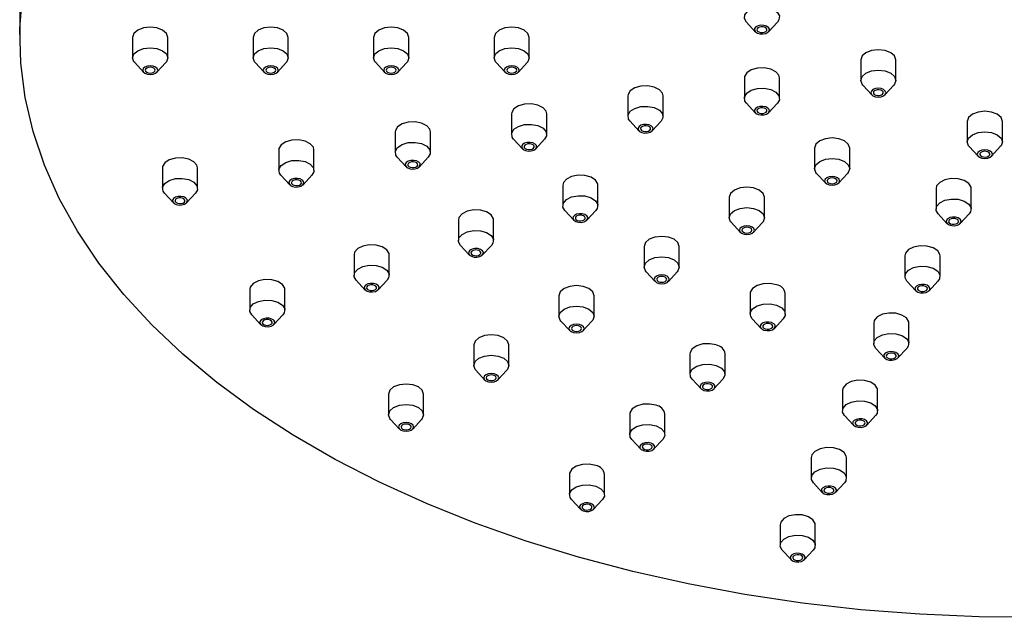
# Model space of a CAD drawing. Units: millimetres. Extents: x 3 to 3996, y 5 to 3995.
# Drawn here: x 2910 to 3008, y 1075 to 1134 of the extents above; entities that cross this region are included whole.
import ezdxf

# ---------------------------------------------------------------- set-up
doc = ezdxf.new("R2010")
doc.units = ezdxf.units.MM

msp = doc.modelspace()

# ---------------------------------------------------------------- linework, layer by layer
at = {"color": 7, "linetype": 'Continuous', "lineweight": 25}
for p, q in [((2910.209, 1144.966), (2910.209, 1132.718)), ((2982.586, 1134.235), (2983.468, 1133.282)), ((2984.79, 1133.282), (2985.672, 1134.235)), ((2921.459, 1132.718), (2921.459, 1130.677)), ((2924.959, 1130.677), (2924.959, 1132.718)), ((2933.459, 1132.718), (2933.459, 1130.677)), ((2936.959, 1130.677), (2936.959, 1132.718)), ((2945.459, 1132.718), (2945.459, 1130.677)), ((2948.959, 1130.677), (2948.959, 1132.718)), ((2957.459, 1132.718), (2957.459, 1130.677)), ((2960.959, 1130.677), (2960.959, 1132.718)), ((2921.666, 1130.201), (2922.548, 1129.248)), ((2923.87, 1129.248), (2924.752, 1130.201)), ((2933.666, 1130.201), (2934.548, 1129.248)), ((2935.87, 1129.248), (2936.752, 1130.201)), ((2945.666, 1130.201), (2946.548, 1129.248)), ((2947.87, 1129.248), (2948.752, 1130.201)), ((2957.666, 1130.201), (2958.548, 1129.248)), ((2959.87, 1129.248), (2960.752, 1130.201)), ((2993.97, 1130.477), (2993.97, 1128.436)), ((2997.47, 1128.436), (2997.47, 1130.477)), ((2982.379, 1128.684), (2982.379, 1126.643)), ((2985.879, 1126.643), (2985.879, 1128.684)), ((2994.177, 1127.96), (2995.059, 1127.007)), ((2996.382, 1127.007), (2997.264, 1127.96)), ((2970.788, 1126.891), (2970.788, 1124.85)), ((2974.288, 1124.85), (2974.288, 1126.891)), ((2982.586, 1126.167), (2983.468, 1125.214)), ((2984.79, 1125.214), (2985.672, 1126.167)), ((2959.197, 1125.098), (2959.197, 1123.057)), ((2962.697, 1123.057), (2962.697, 1125.098)), ((2970.994, 1124.374), (2971.876, 1123.421)), ((2973.199, 1123.421), (2974.081, 1124.374)), ((3004.577, 1124.354), (3004.577, 1122.313)), ((3008.077, 1122.313), (3008.077, 1124.354)), ((2947.606, 1123.305), (2947.606, 1121.264)), ((2951.106, 1121.264), (2951.106, 1123.305)), ((2959.403, 1122.581), (2960.285, 1121.628)), ((2961.608, 1121.628), (2962.49, 1122.581)), ((3004.783, 1121.837), (3005.665, 1120.884)), ((3006.988, 1120.884), (3007.87, 1121.837)), ((2936.015, 1121.512), (2936.015, 1119.471)), ((2939.515, 1119.471), (2939.515, 1121.512)), ((2989.367, 1121.697), (2989.367, 1119.655)), ((2992.867, 1119.655), (2992.867, 1121.697)), ((2947.812, 1120.788), (2948.694, 1119.835)), ((2950.017, 1119.835), (2950.899, 1120.788)), ((2924.423, 1119.719), (2924.423, 1117.678)), ((2927.923, 1117.678), (2927.923, 1119.719)), ((2936.221, 1118.995), (2937.103, 1118.042)), ((2938.426, 1118.042), (2939.308, 1118.995)), ((2989.574, 1119.179), (2990.456, 1118.227)), ((2991.779, 1118.227), (2992.661, 1119.179)), ((2964.292, 1117.997), (2964.292, 1115.956)), ((2967.792, 1115.956), (2967.792, 1117.997)), ((2924.63, 1117.202), (2925.512, 1116.249)), ((2926.835, 1116.249), (2927.717, 1117.202)), ((3001.471, 1117.663), (3001.471, 1115.621)), ((3004.971, 1115.621), (3004.971, 1117.663)), ((2980.882, 1116.798), (2980.882, 1114.757)), ((2984.382, 1114.757), (2984.382, 1116.798)), ((2964.498, 1115.48), (2965.38, 1114.527)), ((2966.703, 1114.527), (2967.585, 1115.48)), ((3001.677, 1115.145), (3002.559, 1114.192)), ((3003.882, 1114.192), (3004.764, 1115.145)), ((2953.899, 1114.534), (2953.899, 1112.492)), ((2957.399, 1112.492), (2957.399, 1114.534)), ((2981.088, 1114.281), (2981.97, 1113.328)), ((2983.293, 1113.328), (2984.175, 1114.281)), ((2954.106, 1112.016), (2954.988, 1111.064)), ((2956.311, 1111.064), (2957.193, 1112.016)), ((2943.507, 1111.07), (2943.507, 1109.029)), ((2947.007, 1109.029), (2947.007, 1111.07)), ((2972.397, 1111.9), (2972.397, 1109.859)), ((2975.897, 1109.859), (2975.897, 1111.9)), ((2998.365, 1110.971), (2998.365, 1108.93)), ((3001.865, 1108.93), (3001.865, 1110.971)), ((2972.603, 1109.382), (2973.485, 1108.43)), ((2974.808, 1108.43), (2975.69, 1109.382)), ((2943.714, 1108.553), (2944.596, 1107.6)), ((2945.919, 1107.6), (2946.8, 1108.553)), ((2998.572, 1108.454), (2999.454, 1107.501)), ((3000.777, 1107.501), (3001.658, 1108.454)), ((2933.115, 1107.606), (2933.115, 1105.565)), ((2936.615, 1105.565), (2936.615, 1107.606)), ((2982.959, 1107.221), (2982.959, 1105.18)), ((2986.459, 1105.18), (2986.459, 1107.221)), ((2963.911, 1107.001), (2963.911, 1104.96)), ((2967.411, 1104.96), (2967.411, 1107.001)), ((2933.321, 1105.089), (2934.203, 1104.136)), ((2935.526, 1104.136), (2936.408, 1105.089)), ((2964.118, 1104.484), (2965, 1103.531)), ((2966.323, 1103.531), (2967.205, 1104.484)), ((2983.166, 1104.704), (2984.048, 1103.751)), ((2985.37, 1103.751), (2986.252, 1104.704)), ((2995.259, 1104.28), (2995.259, 1102.239)), ((2998.759, 1102.239), (2998.759, 1104.28)), ((2955.426, 1102.103), (2955.426, 1100.062)), ((2958.926, 1100.062), (2958.926, 1102.103)), ((2976.959, 1101.222), (2976.959, 1099.18)), ((2980.459, 1099.18), (2980.459, 1101.222)), ((2995.466, 1101.762), (2996.348, 1100.81)), ((2997.671, 1100.81), (2998.553, 1101.762)), ((2955.633, 1099.586), (2956.514, 1098.633)), ((2957.837, 1098.633), (2958.719, 1099.586)), ((2977.166, 1098.704), (2978.048, 1097.752)), ((2979.37, 1097.752), (2980.252, 1098.704)), ((2992.153, 1097.588), (2992.153, 1095.547)), ((2995.653, 1095.547), (2995.653, 1097.588)), ((2946.941, 1097.205), (2946.941, 1095.163)), ((2950.441, 1095.163), (2950.441, 1097.205)), ((2947.147, 1094.687), (2948.029, 1093.734)), ((2949.352, 1093.734), (2950.234, 1094.687)), ((2970.959, 1095.222), (2970.959, 1093.181)), ((2974.459, 1093.181), (2974.459, 1095.222)), ((2992.36, 1095.071), (2993.242, 1094.118)), ((2994.565, 1094.118), (2995.447, 1095.071)), ((2971.166, 1092.705), (2972.048, 1091.752)), ((2973.37, 1091.752), (2974.252, 1092.705)), ((2989.048, 1090.897), (2989.048, 1088.856)), ((2992.548, 1088.856), (2992.548, 1090.897)), ((2964.959, 1089.223), (2964.959, 1087.182)), ((2968.459, 1087.182), (2968.459, 1089.223)), ((2989.254, 1088.38), (2990.136, 1087.427)), ((2991.459, 1087.427), (2992.341, 1088.38)), ((2965.166, 1086.706), (2966.048, 1085.753)), ((2967.37, 1085.753), (2968.252, 1086.706)), ((2985.942, 1084.206), (2985.942, 1082.164)), ((2989.442, 1082.164), (2989.442, 1084.206)), ((2986.148, 1081.688), (2987.03, 1080.735)), ((2988.353, 1080.735), (2989.235, 1081.688))]:
    msp.add_line(p, q, dxfattribs=at)
at = {"color": 7, "linetype": 'Continuous', "lineweight": 25, "flags": 128}
for points in [[(3011.691, 1074.996), (3005.765, 1075.047), (2999.854, 1075.3), (2993.98, 1075.755), (2988.163, 1076.41), (2982.424, 1077.263), (2976.782, 1078.31), (2971.257, 1079.549), (2965.869, 1080.975), (2960.637, 1082.582), (2955.579, 1084.365), (2950.713, 1086.318), (2946.056, 1088.434), (2941.625, 1090.706), (2937.434, 1093.125), (2933.499, 1095.684), (2929.833, 1098.372), (2926.45, 1101.181), (2923.361, 1104.101), (2920.576, 1107.122), (2918.107, 1110.232), (2915.961, 1113.421), (2914.147, 1116.678), (2912.669, 1119.992), (2911.535, 1123.35), (2910.747, 1126.741), (2910.308, 1130.153), (2910.22, 1133.574), (2910.483, 1136.992)], [(2982.586, 1134.235), (2982.394, 1134.579), (2982.439, 1134.973), (2982.741, 1135.326), (2983.254, 1135.586), (2983.901, 1135.713), (2984.582, 1135.687)], [(2984.582, 1135.687), (2985.194, 1135.513), (2985.645, 1135.216), (2985.864, 1134.843), (2985.819, 1134.45), (2985.672, 1134.235)], [(2924.959, 1132.718), (2924.826, 1133.105), (2924.446, 1133.433), (2923.879, 1133.652), (2923.209, 1133.729), (2922.539, 1133.652), (2921.972, 1133.433), (2921.592, 1133.105), (2921.459, 1132.718)], [(2936.959, 1132.718), (2936.826, 1133.105), (2936.446, 1133.433), (2935.879, 1133.652), (2935.209, 1133.729), (2934.539, 1133.652), (2933.972, 1133.433), (2933.592, 1133.105), (2933.459, 1132.718)], [(2948.959, 1132.718), (2948.826, 1133.105), (2948.446, 1133.433), (2947.879, 1133.652), (2947.209, 1133.729), (2946.539, 1133.652), (2945.972, 1133.433), (2945.592, 1133.105), (2945.459, 1132.718)], [(2960.959, 1132.718), (2960.826, 1133.105), (2960.446, 1133.433), (2959.879, 1133.652), (2959.209, 1133.729), (2958.539, 1133.652), (2957.972, 1133.433), (2957.592, 1133.105), (2957.459, 1132.718)], [(2983.405, 1133.598), (2983.385, 1133.43), (2983.479, 1133.27), (2983.672, 1133.143), (2983.935, 1133.068), (2984.227, 1133.057), (2984.504, 1133.111), (2984.724, 1133.223), (2984.853, 1133.374), (2984.873, 1133.543), (2984.778, 1133.703), (2984.586, 1133.83), (2984.323, 1133.905), (2984.031, 1133.916), (2983.754, 1133.861), (2983.534, 1133.75), (2983.405, 1133.598)], [(2983.646, 1133.561), (2983.633, 1133.449), (2983.696, 1133.342), (2983.825, 1133.257), (2984, 1133.208), (2984.194, 1133.2), (2984.379, 1133.236), (2984.526, 1133.311), (2984.612, 1133.412), (2984.625, 1133.524), (2984.562, 1133.631), (2984.433, 1133.715), (2984.258, 1133.765), (2984.064, 1133.772), (2983.879, 1133.736), (2983.732, 1133.662), (2983.646, 1133.561)], [(2921.666, 1130.201), (2921.592, 1130.29), (2921.459, 1130.677), (2921.592, 1131.064), (2921.972, 1131.391), (2922.539, 1131.61), (2923.209, 1131.687)], [(2923.209, 1131.687), (2923.879, 1131.61), (2924.446, 1131.391), (2924.826, 1131.064), (2924.959, 1130.677), (2924.826, 1130.29), (2924.752, 1130.201)], [(2933.666, 1130.201), (2933.592, 1130.29), (2933.459, 1130.677), (2933.592, 1131.064), (2933.972, 1131.391), (2934.539, 1131.61), (2935.209, 1131.687)], [(2935.209, 1131.687), (2935.879, 1131.61), (2936.446, 1131.391), (2936.826, 1131.064), (2936.959, 1130.677), (2936.826, 1130.29), (2936.752, 1130.201)], [(2945.666, 1130.201), (2945.592, 1130.29), (2945.459, 1130.677), (2945.592, 1131.064), (2945.972, 1131.391), (2946.539, 1131.61), (2947.209, 1131.687)], [(2947.209, 1131.687), (2947.879, 1131.61), (2948.446, 1131.391), (2948.826, 1131.064), (2948.959, 1130.677), (2948.826, 1130.29), (2948.752, 1130.201)], [(2957.666, 1130.201), (2957.592, 1130.29), (2957.459, 1130.677), (2957.592, 1131.064), (2957.972, 1131.391), (2958.539, 1131.61), (2959.209, 1131.687)], [(2959.209, 1131.687), (2959.879, 1131.61), (2960.446, 1131.391), (2960.826, 1131.064), (2960.959, 1130.677), (2960.826, 1130.29), (2960.752, 1130.201)], [(2997.47, 1130.477), (2997.337, 1130.864), (2996.958, 1131.191), (2996.39, 1131.41), (2995.72, 1131.487), (2995.05, 1131.41), (2994.483, 1131.191), (2994.103, 1130.864), (2993.97, 1130.477)], [(2922.459, 1129.452), (2922.516, 1129.286), (2922.679, 1129.146), (2922.922, 1129.052), (2923.209, 1129.019), (2923.496, 1129.052), (2923.739, 1129.146), (2923.902, 1129.286), (2923.959, 1129.452), (2923.902, 1129.618), (2923.739, 1129.758), (2923.496, 1129.852), (2923.209, 1129.885), (2922.922, 1129.852), (2922.679, 1129.758), (2922.516, 1129.618), (2922.459, 1129.452)], [(2922.709, 1129.452), (2922.747, 1129.342), (2922.855, 1129.248), (2923.018, 1129.185), (2923.209, 1129.164), (2923.4, 1129.185), (2923.563, 1129.248), (2923.671, 1129.342), (2923.709, 1129.452), (2923.671, 1129.563), (2923.563, 1129.656), (2923.4, 1129.719), (2923.209, 1129.741), (2923.018, 1129.719), (2922.855, 1129.656), (2922.747, 1129.563), (2922.709, 1129.452)], [(2934.459, 1129.452), (2934.516, 1129.286), (2934.679, 1129.146), (2934.922, 1129.052), (2935.209, 1129.019), (2935.496, 1129.052), (2935.739, 1129.146), (2935.902, 1129.286), (2935.959, 1129.452), (2935.902, 1129.618), (2935.739, 1129.758), (2935.496, 1129.852), (2935.209, 1129.885), (2934.922, 1129.852), (2934.679, 1129.758), (2934.516, 1129.618), (2934.459, 1129.452)], [(2934.709, 1129.452), (2934.747, 1129.342), (2934.855, 1129.248), (2935.018, 1129.185), (2935.209, 1129.164), (2935.4, 1129.185), (2935.563, 1129.248), (2935.671, 1129.342), (2935.709, 1129.452), (2935.671, 1129.563), (2935.563, 1129.656), (2935.4, 1129.719), (2935.209, 1129.741), (2935.018, 1129.719), (2934.855, 1129.656), (2934.747, 1129.563), (2934.709, 1129.452)], [(2946.459, 1129.452), (2946.516, 1129.286), (2946.679, 1129.146), (2946.922, 1129.052), (2947.209, 1129.019), (2947.496, 1129.052), (2947.739, 1129.146), (2947.902, 1129.286), (2947.959, 1129.452), (2947.902, 1129.618), (2947.739, 1129.758), (2947.496, 1129.852), (2947.209, 1129.885), (2946.922, 1129.852), (2946.679, 1129.758), (2946.516, 1129.618), (2946.459, 1129.452)], [(2946.709, 1129.452), (2946.747, 1129.342), (2946.855, 1129.248), (2947.018, 1129.185), (2947.209, 1129.164), (2947.4, 1129.185), (2947.563, 1129.248), (2947.671, 1129.342), (2947.709, 1129.452), (2947.671, 1129.563), (2947.563, 1129.656), (2947.4, 1129.719), (2947.209, 1129.741), (2947.018, 1129.719), (2946.855, 1129.656), (2946.747, 1129.563), (2946.709, 1129.452)], [(2958.459, 1129.452), (2958.516, 1129.286), (2958.679, 1129.146), (2958.922, 1129.052), (2959.209, 1129.019), (2959.496, 1129.052), (2959.739, 1129.146), (2959.902, 1129.286), (2959.959, 1129.452), (2959.902, 1129.618), (2959.739, 1129.758), (2959.496, 1129.852), (2959.209, 1129.885), (2958.922, 1129.852), (2958.679, 1129.758), (2958.516, 1129.618), (2958.459, 1129.452)], [(2958.709, 1129.452), (2958.747, 1129.342), (2958.855, 1129.248), (2959.018, 1129.185), (2959.209, 1129.164), (2959.4, 1129.185), (2959.563, 1129.248), (2959.671, 1129.342), (2959.709, 1129.452), (2959.671, 1129.563), (2959.563, 1129.656), (2959.4, 1129.719), (2959.209, 1129.741), (2959.018, 1129.719), (2958.855, 1129.656), (2958.747, 1129.563), (2958.709, 1129.452)], [(2985.879, 1128.684), (2985.819, 1128.946), (2985.517, 1129.299), (2985.004, 1129.559), (2984.357, 1129.686), (2983.676, 1129.66), (2983.064, 1129.486), (2982.613, 1129.189), (2982.394, 1128.816), (2982.379, 1128.684)], [(2994.177, 1127.96), (2994.103, 1128.049), (2993.97, 1128.436), (2994.103, 1128.822), (2994.483, 1129.15), (2995.05, 1129.369), (2995.72, 1129.446), (2996.39, 1129.369), (2996.958, 1129.15)], [(2996.958, 1129.15), (2997.337, 1128.822), (2997.47, 1128.436), (2997.337, 1128.049), (2997.264, 1127.96)], [(2974.288, 1126.891), (2974.228, 1127.153), (2973.926, 1127.506), (2973.413, 1127.766), (2972.766, 1127.893), (2972.085, 1127.867), (2971.473, 1127.693), (2971.022, 1127.396), (2970.803, 1127.023), (2970.788, 1126.891)], [(2982.586, 1126.167), (2982.439, 1126.381), (2982.394, 1126.775), (2982.613, 1127.148), (2983.064, 1127.444), (2983.676, 1127.619)], [(2983.676, 1127.619), (2984.357, 1127.644), (2985.004, 1127.518), (2985.517, 1127.258), (2985.819, 1126.904), (2985.864, 1126.511), (2985.672, 1126.167)], [(2995.19, 1127.517), (2995.027, 1127.377), (2994.97, 1127.211), (2995.027, 1127.045), (2995.19, 1126.905), (2995.433, 1126.811), (2995.72, 1126.778), (2996.007, 1126.811), (2996.25, 1126.905), (2996.413, 1127.045), (2996.47, 1127.211), (2996.413, 1127.377), (2996.25, 1127.517), (2996.007, 1127.611), (2995.72, 1127.644), (2995.433, 1127.611), (2995.19, 1127.517)], [(2995.237, 1127.136), (2995.323, 1127.035), (2995.47, 1126.961), (2995.655, 1126.925), (2995.849, 1126.932), (2996.024, 1126.982), (2996.153, 1127.067), (2996.216, 1127.173), (2996.203, 1127.286), (2996.117, 1127.387), (2995.97, 1127.461), (2995.785, 1127.497), (2995.591, 1127.49), (2995.416, 1127.44), (2995.287, 1127.355), (2995.224, 1127.249), (2995.237, 1127.136)], [(2962.697, 1125.098), (2962.637, 1125.36), (2962.335, 1125.713), (2961.822, 1125.973), (2961.175, 1126.1), (2960.494, 1126.074), (2959.881, 1125.9), (2959.431, 1125.603), (2959.212, 1125.23), (2959.197, 1125.098)], [(2970.994, 1124.374), (2970.847, 1124.588), (2970.803, 1124.982), (2971.022, 1125.355), (2971.473, 1125.651), (2972.085, 1125.826)], [(2972.085, 1125.826), (2972.766, 1125.851), (2973.413, 1125.725), (2973.926, 1125.465), (2974.228, 1125.111), (2974.273, 1124.718), (2974.081, 1124.374)], [(2983.405, 1125.306), (2983.534, 1125.154), (2983.754, 1125.043), (2984.031, 1124.989), (2984.323, 1125), (2984.586, 1125.075), (2984.778, 1125.202), (2984.873, 1125.362), (2984.853, 1125.53), (2984.724, 1125.682), (2984.504, 1125.793), (2984.227, 1125.847), (2983.935, 1125.836), (2983.672, 1125.762), (2983.479, 1125.634), (2983.385, 1125.475), (2983.405, 1125.306)], [(2983.646, 1125.343), (2983.732, 1125.242), (2983.879, 1125.168), (2984.064, 1125.132), (2984.258, 1125.139), (2984.433, 1125.189), (2984.562, 1125.274), (2984.625, 1125.38), (2984.612, 1125.493), (2984.526, 1125.594), (2984.379, 1125.668), (2984.194, 1125.704), (2984, 1125.697), (2983.825, 1125.647), (2983.696, 1125.562), (2983.633, 1125.456), (2983.646, 1125.343)], [(3008.077, 1124.354), (3007.943, 1124.741), (3007.564, 1125.068), (3006.996, 1125.287), (3006.327, 1125.364), (3005.657, 1125.287), (3005.089, 1125.068), (3004.71, 1124.741), (3004.577, 1124.354)], [(2951.106, 1123.305), (2951.046, 1123.567), (2950.744, 1123.92), (2950.231, 1124.18), (2949.584, 1124.307), (2948.903, 1124.281), (2948.29, 1124.107), (2947.84, 1123.81), (2947.621, 1123.437), (2947.606, 1123.305)], [(2959.403, 1122.581), (2959.256, 1122.795), (2959.212, 1123.189), (2959.431, 1123.562), (2959.881, 1123.858), (2960.494, 1124.033)], [(2960.494, 1124.033), (2961.175, 1124.059), (2961.822, 1123.932), (2962.335, 1123.672), (2962.637, 1123.318), (2962.682, 1122.925), (2962.49, 1122.581)], [(2971.813, 1123.513), (2971.943, 1123.361), (2972.163, 1123.25), (2972.44, 1123.196), (2972.732, 1123.207), (2972.994, 1123.282), (2973.187, 1123.409), (2973.281, 1123.569), (2973.262, 1123.737), (2973.133, 1123.889), (2972.913, 1124), (2972.636, 1124.054), (2972.344, 1124.043), (2972.081, 1123.969), (2971.888, 1123.842), (2971.794, 1123.682), (2971.813, 1123.513)], [(2972.055, 1123.55), (2972.141, 1123.449), (2972.288, 1123.375), (2972.473, 1123.339), (2972.667, 1123.346), (2972.842, 1123.396), (2972.971, 1123.481), (2973.034, 1123.587), (2973.021, 1123.7), (2972.935, 1123.801), (2972.788, 1123.875), (2972.603, 1123.911), (2972.408, 1123.904), (2972.233, 1123.854), (2972.105, 1123.769), (2972.042, 1123.663), (2972.055, 1123.55)], [(3004.783, 1121.837), (3004.71, 1121.926), (3004.577, 1122.313), (3004.71, 1122.699), (3005.089, 1123.027), (3005.657, 1123.246), (3006.327, 1123.323), (3006.996, 1123.246), (3007.564, 1123.027)], [(3007.564, 1123.027), (3007.943, 1122.699), (3008.077, 1122.313), (3007.943, 1121.926), (3007.87, 1121.837)], [(2939.515, 1121.512), (2939.455, 1121.774), (2939.153, 1122.127), (2938.64, 1122.387), (2937.993, 1122.514), (2937.312, 1122.488), (2936.699, 1122.314), (2936.249, 1122.017), (2936.03, 1121.644), (2936.015, 1121.512)], [(2947.812, 1120.788), (2947.665, 1121.002), (2947.621, 1121.396), (2947.84, 1121.769), (2948.29, 1122.065), (2948.903, 1122.24)], [(2948.903, 1122.24), (2949.584, 1122.266), (2950.231, 1122.139), (2950.744, 1121.879), (2951.046, 1121.525), (2951.091, 1121.132), (2950.899, 1120.788)], [(2960.222, 1121.72), (2960.352, 1121.569), (2960.572, 1121.457), (2960.849, 1121.403), (2961.141, 1121.414), (2961.403, 1121.489), (2961.596, 1121.616), (2961.69, 1121.776), (2961.671, 1121.944), (2961.542, 1122.096), (2961.322, 1122.207), (2961.045, 1122.261), (2960.753, 1122.25), (2960.49, 1122.176), (2960.297, 1122.049), (2960.203, 1121.889), (2960.222, 1121.72)], [(2960.464, 1121.757), (2960.55, 1121.656), (2960.697, 1121.582), (2960.881, 1121.546), (2961.076, 1121.553), (2961.251, 1121.603), (2961.38, 1121.688), (2961.442, 1121.794), (2961.43, 1121.907), (2961.343, 1122.008), (2961.197, 1122.082), (2961.012, 1122.118), (2960.817, 1122.111), (2960.642, 1122.061), (2960.514, 1121.976), (2960.451, 1121.87), (2960.464, 1121.757)], [(2992.355, 1122.411), (2991.787, 1122.63), (2991.117, 1122.707), (2990.447, 1122.63), (2989.88, 1122.411), (2989.5, 1122.083), (2989.367, 1121.697)], [(2992.867, 1121.697), (2992.734, 1122.083), (2992.355, 1122.411)], [(3005.796, 1121.394), (3005.634, 1121.254), (3005.577, 1121.088), (3005.634, 1120.922), (3005.796, 1120.782), (3006.04, 1120.688), (3006.327, 1120.655), (3006.614, 1120.688), (3006.857, 1120.782), (3007.02, 1120.922), (3007.077, 1121.088), (3007.02, 1121.254), (3006.857, 1121.394), (3006.614, 1121.488), (3006.327, 1121.521), (3006.04, 1121.488), (3005.796, 1121.394)], [(3006.197, 1120.809), (3006.392, 1120.802), (3006.577, 1120.838), (3006.723, 1120.912), (3006.81, 1121.013), (3006.822, 1121.126), (3006.76, 1121.232), (3006.631, 1121.317), (3006.456, 1121.367), (3006.261, 1121.374), (3006.077, 1121.338), (3005.93, 1121.264), (3005.844, 1121.163), (3005.831, 1121.05), (3005.894, 1120.944), (3006.022, 1120.859), (3006.197, 1120.809)], [(2927.923, 1119.719), (2927.864, 1119.981), (2927.562, 1120.334), (2927.048, 1120.594), (2926.402, 1120.721), (2925.72, 1120.695), (2925.108, 1120.521), (2924.658, 1120.225), (2924.438, 1119.851), (2924.423, 1119.719)], [(2936.221, 1118.995), (2936.074, 1119.21), (2936.03, 1119.603), (2936.249, 1119.976), (2936.699, 1120.272), (2937.312, 1120.447)], [(2937.312, 1120.447), (2937.993, 1120.473), (2938.64, 1120.346), (2939.153, 1120.086), (2939.455, 1119.732), (2939.5, 1119.339), (2939.308, 1118.995)], [(2948.631, 1119.927), (2948.761, 1119.776), (2948.981, 1119.664), (2949.258, 1119.61), (2949.55, 1119.621), (2949.812, 1119.696), (2950.005, 1119.823), (2950.099, 1119.983), (2950.08, 1120.151), (2949.951, 1120.303), (2949.731, 1120.414), (2949.454, 1120.468), (2949.162, 1120.457), (2948.899, 1120.383), (2948.706, 1120.256), (2948.612, 1120.096), (2948.631, 1119.927)], [(2948.873, 1119.964), (2948.959, 1119.863), (2949.106, 1119.789), (2949.29, 1119.753), (2949.485, 1119.76), (2949.66, 1119.81), (2949.789, 1119.895), (2949.851, 1120.001), (2949.839, 1120.114), (2949.752, 1120.215), (2949.606, 1120.289), (2949.421, 1120.325), (2949.226, 1120.318), (2949.051, 1120.268), (2948.923, 1120.183), (2948.86, 1120.077), (2948.873, 1119.964)], [(2989.574, 1119.179), (2989.5, 1119.269), (2989.367, 1119.655), (2989.5, 1120.042), (2989.88, 1120.37)], [(2989.88, 1120.37), (2990.447, 1120.589), (2991.117, 1120.666), (2991.787, 1120.589), (2992.355, 1120.37), (2992.734, 1120.042), (2992.867, 1119.655), (2992.734, 1119.269), (2992.661, 1119.179)], [(2967.557, 1118.503), (2967.107, 1118.799), (2966.495, 1118.973), (2965.813, 1118.999), (2965.167, 1118.872), (2964.653, 1118.612), (2964.351, 1118.259), (2964.292, 1117.997)], [(2990.587, 1118.125), (2990.83, 1118.031), (2991.117, 1117.998), (2991.404, 1118.031), (2991.647, 1118.125), (2991.81, 1118.265), (2991.867, 1118.431), (2991.81, 1118.596), (2991.647, 1118.737), (2991.404, 1118.831), (2991.117, 1118.864), (2990.83, 1118.831), (2990.587, 1118.737), (2990.424, 1118.596), (2990.367, 1118.431), (2990.424, 1118.265), (2990.587, 1118.125)], [(2924.63, 1117.202), (2924.483, 1117.417), (2924.438, 1117.81), (2924.658, 1118.183), (2925.108, 1118.48), (2925.72, 1118.654)], [(2925.72, 1118.654), (2926.402, 1118.68), (2927.048, 1118.553), (2927.562, 1118.293), (2927.864, 1117.94), (2927.908, 1117.546), (2927.717, 1117.202)], [(2937.04, 1118.134), (2937.17, 1117.983), (2937.39, 1117.871), (2937.667, 1117.817), (2937.959, 1117.828), (2938.221, 1117.903), (2938.414, 1118.03), (2938.508, 1118.19), (2938.489, 1118.358), (2938.36, 1118.51), (2938.14, 1118.621), (2937.862, 1118.675), (2937.57, 1118.664), (2937.308, 1118.59), (2937.115, 1118.463), (2937.021, 1118.303), (2937.04, 1118.134)], [(2937.282, 1118.171), (2937.368, 1118.07), (2937.515, 1117.996), (2937.699, 1117.96), (2937.894, 1117.967), (2938.069, 1118.017), (2938.198, 1118.102), (2938.26, 1118.209), (2938.248, 1118.321), (2938.161, 1118.422), (2938.015, 1118.496), (2937.83, 1118.532), (2937.635, 1118.525), (2937.46, 1118.475), (2937.332, 1118.391), (2937.269, 1118.284), (2937.282, 1118.171)], [(2967.792, 1117.997), (2967.777, 1118.129), (2967.557, 1118.503)], [(2990.764, 1118.227), (2990.926, 1118.164), (2991.117, 1118.142), (2991.308, 1118.164), (2991.471, 1118.227), (2991.579, 1118.32), (2991.617, 1118.431), (2991.579, 1118.541), (2991.471, 1118.635), (2991.308, 1118.697), (2991.117, 1118.719), (2990.926, 1118.697), (2990.764, 1118.635), (2990.655, 1118.541), (2990.617, 1118.431), (2990.655, 1118.32), (2990.764, 1118.227)], [(3003.674, 1118.638), (3002.992, 1118.664), (3002.346, 1118.538), (3001.832, 1118.278), (3001.53, 1117.924), (3001.471, 1117.663)], [(3004.971, 1117.663), (3004.956, 1117.795), (3004.736, 1118.168), (3004.286, 1118.464), (3003.674, 1118.638)], [(2965.167, 1116.831), (2965.813, 1116.958), (2966.495, 1116.932), (2967.107, 1116.758), (2967.557, 1116.461), (2967.777, 1116.088), (2967.732, 1115.695), (2967.585, 1115.48)], [(2983.869, 1117.513), (2983.302, 1117.732), (2982.632, 1117.809), (2981.962, 1117.732), (2981.394, 1117.513), (2981.015, 1117.185), (2980.882, 1116.798)], [(2984.382, 1116.798), (2984.249, 1117.185), (2983.869, 1117.513)], [(2925.449, 1116.341), (2925.578, 1116.19), (2925.798, 1116.078), (2926.076, 1116.024), (2926.368, 1116.035), (2926.63, 1116.11), (2926.823, 1116.237), (2926.917, 1116.397), (2926.898, 1116.565), (2926.768, 1116.717), (2926.548, 1116.828), (2926.271, 1116.882), (2925.979, 1116.871), (2925.717, 1116.797), (2925.524, 1116.67), (2925.43, 1116.51), (2925.449, 1116.341)], [(2925.69, 1116.379), (2925.777, 1116.278), (2925.923, 1116.203), (2926.108, 1116.167), (2926.303, 1116.174), (2926.478, 1116.224), (2926.606, 1116.309), (2926.669, 1116.416), (2926.656, 1116.528), (2926.57, 1116.629), (2926.423, 1116.703), (2926.239, 1116.739), (2926.044, 1116.732), (2925.869, 1116.682), (2925.74, 1116.598), (2925.678, 1116.491), (2925.69, 1116.379)], [(2964.498, 1115.48), (2964.307, 1115.824), (2964.351, 1116.218), (2964.653, 1116.571), (2965.167, 1116.831)], [(3001.53, 1115.883), (3001.832, 1116.236), (3002.346, 1116.496), (3002.992, 1116.623), (3003.674, 1116.597), (3004.286, 1116.423), (3004.736, 1116.126), (3004.956, 1115.753), (3004.911, 1115.36), (3004.764, 1115.145)], [(2957.165, 1115.039), (2956.715, 1115.335), (2956.102, 1115.51), (2955.421, 1115.535), (2954.774, 1115.409), (2954.261, 1115.149), (2953.959, 1114.795), (2953.899, 1114.534)], [(2957.399, 1114.534), (2957.384, 1114.666), (2957.165, 1115.039)], [(2965.392, 1114.515), (2965.585, 1114.388), (2965.848, 1114.313), (2966.14, 1114.302), (2966.417, 1114.356), (2966.637, 1114.468), (2966.766, 1114.619), (2966.785, 1114.788), (2966.691, 1114.948), (2966.498, 1115.075), (2966.236, 1115.15), (2965.944, 1115.161), (2965.667, 1115.106), (2965.447, 1114.995), (2965.317, 1114.843), (2965.298, 1114.675), (2965.392, 1114.515)], [(2965.609, 1114.587), (2965.737, 1114.502), (2965.912, 1114.453), (2966.107, 1114.445), (2966.292, 1114.481), (2966.438, 1114.556), (2966.525, 1114.657), (2966.537, 1114.769), (2966.475, 1114.876), (2966.346, 1114.96), (2966.171, 1115.01), (2965.976, 1115.018), (2965.792, 1114.981), (2965.645, 1114.907), (2965.559, 1114.806), (2965.546, 1114.694), (2965.609, 1114.587)], [(2981.088, 1114.281), (2981.015, 1114.37), (2980.882, 1114.757), (2981.015, 1115.144), (2981.394, 1115.471)], [(2981.394, 1115.471), (2981.962, 1115.69), (2982.632, 1115.767), (2983.302, 1115.69), (2983.869, 1115.471), (2984.249, 1115.144), (2984.382, 1114.757), (2984.249, 1114.37), (2984.175, 1114.281)], [(3001.677, 1115.145), (3001.486, 1115.489), (3001.53, 1115.883)], [(2982.101, 1113.226), (2982.345, 1113.132), (2982.632, 1113.099), (2982.919, 1113.132), (2983.162, 1113.226), (2983.325, 1113.367), (2983.382, 1113.532), (2983.325, 1113.698), (2983.162, 1113.838), (2982.919, 1113.932), (2982.632, 1113.965), (2982.345, 1113.932), (2982.101, 1113.838), (2981.939, 1113.698), (2981.882, 1113.532), (2981.939, 1113.367), (2982.101, 1113.226)], [(3003.027, 1113.978), (3003.319, 1113.967), (3003.596, 1114.022), (3003.816, 1114.133), (3003.945, 1114.284), (3003.964, 1114.453), (3003.87, 1114.613), (3003.677, 1114.74), (3003.415, 1114.815), (3003.123, 1114.826), (3002.846, 1114.771), (3002.626, 1114.66), (3002.496, 1114.509), (3002.477, 1114.34), (3002.571, 1114.18), (3002.764, 1114.053), (3003.027, 1113.978)], [(3003.091, 1114.118), (3003.286, 1114.11), (3003.471, 1114.147), (3003.618, 1114.221), (3003.704, 1114.322), (3003.717, 1114.434), (3003.654, 1114.541), (3003.525, 1114.626), (3003.35, 1114.675), (3003.156, 1114.683), (3002.971, 1114.646), (3002.824, 1114.572), (3002.738, 1114.471), (3002.725, 1114.359), (3002.788, 1114.252), (3002.916, 1114.168), (3003.091, 1114.118)], [(2954.106, 1112.016), (2953.914, 1112.361), (2953.959, 1112.754), (2954.261, 1113.107), (2954.774, 1113.367)], [(2954.774, 1113.367), (2955.421, 1113.494), (2956.102, 1113.468), (2956.715, 1113.294), (2957.165, 1112.998), (2957.384, 1112.624), (2957.34, 1112.231), (2957.193, 1112.016)], [(2982.278, 1113.328), (2982.44, 1113.266), (2982.632, 1113.244), (2982.823, 1113.266), (2982.985, 1113.328), (2983.094, 1113.422), (2983.132, 1113.532), (2983.094, 1113.643), (2982.985, 1113.736), (2982.823, 1113.799), (2982.632, 1113.821), (2982.44, 1113.799), (2982.278, 1113.736), (2982.17, 1113.643), (2982.132, 1113.532), (2982.17, 1113.422), (2982.278, 1113.328)], [(2946.773, 1111.575), (2946.322, 1111.872), (2945.71, 1112.046), (2945.029, 1112.072), (2944.382, 1111.945), (2943.869, 1111.685), (2943.567, 1111.332), (2943.507, 1111.07)], [(2975.384, 1112.614), (2974.816, 1112.833), (2974.147, 1112.91), (2973.477, 1112.833), (2972.909, 1112.614), (2972.53, 1112.287), (2972.397, 1111.9)], [(2975.897, 1111.9), (2975.763, 1112.287), (2975.384, 1112.614)], [(2947.007, 1111.07), (2946.992, 1111.202), (2946.773, 1111.575)], [(2955, 1111.051), (2955.193, 1110.924), (2955.455, 1110.849), (2955.747, 1110.838), (2956.024, 1110.893), (2956.244, 1111.004), (2956.374, 1111.156), (2956.393, 1111.324), (2956.299, 1111.484), (2956.106, 1111.611), (2955.843, 1111.686), (2955.551, 1111.697), (2955.274, 1111.643), (2955.054, 1111.531), (2954.925, 1111.38), (2954.906, 1111.211), (2955, 1111.051)], [(2955.216, 1111.123), (2955.345, 1111.039), (2955.52, 1110.989), (2955.715, 1110.981), (2955.899, 1111.018), (2956.046, 1111.092), (2956.132, 1111.193), (2956.145, 1111.305), (2956.082, 1111.412), (2955.954, 1111.497), (2955.779, 1111.546), (2955.584, 1111.554), (2955.399, 1111.518), (2955.253, 1111.443), (2955.166, 1111.342), (2955.154, 1111.23), (2955.216, 1111.123)], [(3000.568, 1111.947), (2999.887, 1111.973), (2999.24, 1111.846), (2998.727, 1111.586), (2998.425, 1111.233), (2998.365, 1110.971)], [(3001.865, 1110.971), (3001.85, 1111.103), (3001.631, 1111.476), (3001.18, 1111.773), (3000.568, 1111.947)], [(2944.382, 1109.904), (2945.029, 1110.03), (2945.71, 1110.005), (2946.322, 1109.83), (2946.773, 1109.534), (2946.992, 1109.161), (2946.947, 1108.767), (2946.8, 1108.553)], [(2972.603, 1109.382), (2972.53, 1109.472), (2972.397, 1109.859), (2972.53, 1110.245), (2972.909, 1110.573)], [(2972.909, 1110.573), (2973.477, 1110.792), (2974.147, 1110.869), (2974.816, 1110.792), (2975.384, 1110.573), (2975.763, 1110.245), (2975.897, 1109.859), (2975.763, 1109.472), (2975.69, 1109.382)], [(2943.714, 1108.553), (2943.522, 1108.897), (2943.567, 1109.29), (2943.869, 1109.644), (2944.382, 1109.904)], [(2973.616, 1108.328), (2973.86, 1108.234), (2974.147, 1108.201), (2974.434, 1108.234), (2974.677, 1108.328), (2974.839, 1108.468), (2974.897, 1108.634), (2974.839, 1108.799), (2974.677, 1108.94), (2974.434, 1109.034), (2974.147, 1109.067), (2973.86, 1109.034), (2973.616, 1108.94), (2973.454, 1108.799), (2973.397, 1108.634), (2973.454, 1108.468), (2973.616, 1108.328)], [(2998.572, 1108.454), (2998.38, 1108.798), (2998.425, 1109.191)], [(2998.425, 1109.191), (2998.727, 1109.545), (2999.24, 1109.805), (2999.887, 1109.932), (3000.568, 1109.906), (3001.18, 1109.731), (3001.631, 1109.435), (3001.85, 1109.062), (3001.805, 1108.668), (3001.658, 1108.454)], [(2936.38, 1108.111), (2935.93, 1108.408), (2935.318, 1108.582), (2934.636, 1108.608), (2933.99, 1108.481), (2933.476, 1108.221), (2933.174, 1107.868), (2933.115, 1107.606)], [(2936.615, 1107.606), (2936.6, 1107.738), (2936.38, 1108.111)], [(2944.608, 1107.587), (2944.801, 1107.46), (2945.063, 1107.386), (2945.355, 1107.375), (2945.632, 1107.429), (2945.852, 1107.54), (2945.982, 1107.692), (2946.001, 1107.86), (2945.907, 1108.02), (2945.714, 1108.147), (2945.451, 1108.222), (2945.159, 1108.233), (2944.882, 1108.179), (2944.662, 1108.067), (2944.533, 1107.916), (2944.513, 1107.747), (2944.608, 1107.587)], [(2944.824, 1107.66), (2944.953, 1107.575), (2945.128, 1107.525), (2945.322, 1107.518), (2945.507, 1107.554), (2945.654, 1107.628), (2945.74, 1107.729), (2945.753, 1107.842), (2945.69, 1107.948), (2945.561, 1108.033), (2945.386, 1108.083), (2945.192, 1108.09), (2945.007, 1108.054), (2944.86, 1107.98), (2944.774, 1107.879), (2944.761, 1107.766), (2944.824, 1107.66)], [(2973.793, 1108.43), (2973.955, 1108.367), (2974.147, 1108.345), (2974.338, 1108.367), (2974.5, 1108.43), (2974.608, 1108.523), (2974.647, 1108.634), (2974.608, 1108.744), (2974.5, 1108.838), (2974.338, 1108.9), (2974.147, 1108.922), (2973.955, 1108.9), (2973.793, 1108.838), (2973.685, 1108.744), (2973.647, 1108.634), (2973.685, 1108.523), (2973.793, 1108.43)], [(2985.584, 1108.096), (2984.937, 1108.223), (2984.256, 1108.197), (2983.644, 1108.023), (2983.193, 1107.726), (2982.974, 1107.353), (2982.959, 1107.221)], [(2999.921, 1107.287), (3000.213, 1107.276), (3000.49, 1107.33), (3000.71, 1107.442), (3000.839, 1107.593), (3000.859, 1107.762), (3000.765, 1107.922), (3000.572, 1108.049), (3000.309, 1108.123), (3000.017, 1108.134), (2999.74, 1108.08), (2999.52, 1107.969), (2999.391, 1107.817), (2999.371, 1107.649), (2999.466, 1107.489), (2999.658, 1107.362), (2999.921, 1107.287)], [(2966.899, 1107.716), (2966.331, 1107.935), (2965.661, 1108.012), (2964.992, 1107.935), (2964.424, 1107.716), (2964.044, 1107.388), (2963.911, 1107.001)], [(2967.411, 1107.001), (2967.278, 1107.388), (2966.899, 1107.716)], [(2999.986, 1107.426), (3000.18, 1107.419), (3000.365, 1107.455), (3000.512, 1107.529), (3000.598, 1107.63), (3000.611, 1107.743), (3000.548, 1107.849), (3000.419, 1107.934), (3000.244, 1107.984), (3000.05, 1107.991), (2999.865, 1107.955), (2999.718, 1107.881), (2999.632, 1107.78), (2999.619, 1107.667), (2999.682, 1107.561), (2999.811, 1107.476), (2999.986, 1107.426)], [(2933.321, 1105.089), (2933.13, 1105.433), (2933.174, 1105.826), (2933.476, 1106.18), (2933.99, 1106.44)], [(2933.99, 1106.44), (2934.636, 1106.567), (2935.318, 1106.541), (2935.93, 1106.366), (2936.38, 1106.07), (2936.6, 1105.697), (2936.555, 1105.303), (2936.408, 1105.089)], [(2983.193, 1105.685), (2983.644, 1105.981), (2984.256, 1106.156), (2984.937, 1106.181), (2985.584, 1106.055), (2986.097, 1105.795), (2986.399, 1105.441), (2986.444, 1105.048), (2986.252, 1104.704)], [(2964.118, 1104.484), (2964.044, 1104.574), (2963.911, 1104.96), (2964.044, 1105.347), (2964.424, 1105.674)], [(2964.424, 1105.674), (2964.992, 1105.893), (2965.661, 1105.97), (2966.331, 1105.893), (2966.899, 1105.674), (2967.278, 1105.347), (2967.411, 1104.96), (2967.278, 1104.574), (2967.205, 1104.484)], [(2983.166, 1104.704), (2983.019, 1104.918), (2982.974, 1105.312), (2983.193, 1105.685)], [(2997.462, 1105.256), (2996.781, 1105.281), (2996.134, 1105.155), (2995.621, 1104.895), (2995.319, 1104.541), (2995.259, 1104.28)], [(2998.759, 1104.28), (2998.744, 1104.412), (2998.525, 1104.785), (2998.075, 1105.081), (2997.462, 1105.256)], [(2934.215, 1104.124), (2934.408, 1103.997), (2934.671, 1103.922), (2934.963, 1103.911), (2935.24, 1103.965), (2935.46, 1104.077), (2935.589, 1104.228), (2935.608, 1104.397), (2935.514, 1104.557), (2935.321, 1104.684), (2935.059, 1104.758), (2934.767, 1104.769), (2934.49, 1104.715), (2934.27, 1104.604), (2934.14, 1104.452), (2934.121, 1104.284), (2934.215, 1104.124)], [(2934.432, 1104.196), (2934.56, 1104.111), (2934.735, 1104.061), (2934.93, 1104.054), (2935.115, 1104.09), (2935.261, 1104.164), (2935.348, 1104.265), (2935.36, 1104.378), (2935.298, 1104.484), (2935.169, 1104.569), (2934.994, 1104.619), (2934.8, 1104.626), (2934.615, 1104.59), (2934.468, 1104.516), (2934.382, 1104.415), (2934.369, 1104.302), (2934.432, 1104.196)], [(2965.131, 1103.429), (2965.374, 1103.335), (2965.661, 1103.302), (2965.948, 1103.335), (2966.192, 1103.429), (2966.354, 1103.57), (2966.411, 1103.735), (2966.354, 1103.901), (2966.192, 1104.041), (2965.948, 1104.135), (2965.661, 1104.168), (2965.374, 1104.135), (2965.131, 1104.041), (2964.968, 1103.901), (2964.911, 1103.735), (2964.968, 1103.57), (2965.131, 1103.429)], [(2984.334, 1103.58), (2984.611, 1103.526), (2984.903, 1103.537), (2985.166, 1103.611), (2985.358, 1103.738), (2985.453, 1103.898), (2985.433, 1104.067), (2985.304, 1104.219), (2985.084, 1104.33), (2984.807, 1104.384), (2984.515, 1104.373), (2984.252, 1104.298), (2984.059, 1104.171), (2983.965, 1104.011), (2983.985, 1103.843), (2984.114, 1103.691), (2984.334, 1103.58)], [(2984.459, 1103.705), (2984.644, 1103.669), (2984.838, 1103.676), (2985.013, 1103.726), (2985.142, 1103.811), (2985.205, 1103.917), (2985.192, 1104.03), (2985.106, 1104.131), (2984.959, 1104.205), (2984.774, 1104.241), (2984.58, 1104.234), (2984.405, 1104.184), (2984.276, 1104.099), (2984.213, 1103.993), (2984.226, 1103.88), (2984.312, 1103.779), (2984.459, 1103.705)], [(2965.308, 1103.531), (2965.47, 1103.469), (2965.661, 1103.447), (2965.853, 1103.469), (2966.015, 1103.531), (2966.123, 1103.625), (2966.161, 1103.735), (2966.123, 1103.846), (2966.015, 1103.939), (2965.853, 1104.002), (2965.661, 1104.024), (2965.47, 1104.002), (2965.308, 1103.939), (2965.199, 1103.846), (2965.161, 1103.735), (2965.199, 1103.625), (2965.308, 1103.531)], [(2995.319, 1102.5), (2995.621, 1102.854), (2996.134, 1103.113), (2996.781, 1103.24), (2997.462, 1103.214), (2998.075, 1103.04), (2998.525, 1102.744), (2998.744, 1102.37), (2998.7, 1101.977), (2998.553, 1101.762)], [(2958.413, 1102.817), (2957.846, 1103.036), (2957.176, 1103.113), (2956.506, 1103.036), (2955.939, 1102.817), (2955.559, 1102.49), (2955.426, 1102.103)], [(2958.926, 1102.103), (2958.793, 1102.49), (2958.413, 1102.817)], [(2979.584, 1102.097), (2978.937, 1102.223), (2978.256, 1102.198), (2977.644, 1102.023), (2977.193, 1101.727), (2976.974, 1101.354), (2976.959, 1101.222)], [(2995.466, 1101.762), (2995.274, 1102.107), (2995.319, 1102.5)], [(2996.815, 1100.595), (2997.107, 1100.584), (2997.384, 1100.639), (2997.604, 1100.75), (2997.734, 1100.902), (2997.753, 1101.07), (2997.659, 1101.23), (2997.466, 1101.357), (2997.203, 1101.432), (2996.911, 1101.443), (2996.634, 1101.389), (2996.414, 1101.277), (2996.285, 1101.126), (2996.266, 1100.957), (2996.36, 1100.797), (2996.553, 1100.67), (2996.815, 1100.595)], [(2996.88, 1100.735), (2997.074, 1100.728), (2997.259, 1100.764), (2997.406, 1100.838), (2997.492, 1100.939), (2997.505, 1101.051), (2997.442, 1101.158), (2997.314, 1101.243), (2997.139, 1101.293), (2996.944, 1101.3), (2996.759, 1101.264), (2996.613, 1101.189), (2996.526, 1101.088), (2996.513, 1100.976), (2996.576, 1100.869), (2996.705, 1100.785), (2996.88, 1100.735)], [(2955.633, 1099.586), (2955.559, 1099.675), (2955.426, 1100.062), (2955.559, 1100.448), (2955.939, 1100.776)], [(2955.939, 1100.776), (2956.506, 1100.995), (2957.176, 1101.072), (2957.846, 1100.995), (2958.413, 1100.776), (2958.793, 1100.448), (2958.926, 1100.062), (2958.793, 1099.675), (2958.719, 1099.586)], [(2956.646, 1098.531), (2956.889, 1098.437), (2957.176, 1098.404), (2957.463, 1098.437), (2957.706, 1098.531), (2957.869, 1098.671), (2957.926, 1098.837), (2957.869, 1099.003), (2957.706, 1099.143), (2957.463, 1099.237), (2957.176, 1099.27), (2956.889, 1099.237), (2956.646, 1099.143), (2956.483, 1099.003), (2956.426, 1098.837), (2956.483, 1098.671), (2956.646, 1098.531)], [(2977.166, 1098.704), (2977.019, 1098.919), (2976.974, 1099.312), (2977.193, 1099.686)], [(2977.193, 1099.686), (2977.644, 1099.982), (2978.256, 1100.156), (2978.937, 1100.182), (2979.584, 1100.055), (2980.097, 1099.795), (2980.399, 1099.442), (2980.444, 1099.049), (2980.252, 1098.704)], [(2956.822, 1098.633), (2956.985, 1098.57), (2957.176, 1098.548), (2957.367, 1098.57), (2957.53, 1098.633), (2957.638, 1098.726), (2957.676, 1098.837), (2957.638, 1098.947), (2957.53, 1099.041), (2957.367, 1099.104), (2957.176, 1099.126), (2956.985, 1099.104), (2956.822, 1099.041), (2956.714, 1098.947), (2956.676, 1098.837), (2956.714, 1098.726), (2956.822, 1098.633)], [(2978.334, 1097.581), (2978.611, 1097.526), (2978.903, 1097.537), (2979.166, 1097.612), (2979.358, 1097.739), (2979.453, 1097.899), (2979.433, 1098.068), (2979.304, 1098.219), (2979.084, 1098.331), (2978.807, 1098.385), (2978.515, 1098.374), (2978.252, 1098.299), (2978.059, 1098.172), (2977.965, 1098.012), (2977.985, 1097.844), (2978.114, 1097.692), (2978.334, 1097.581)], [(2994.356, 1098.564), (2993.675, 1098.59), (2993.028, 1098.463), (2992.515, 1098.203), (2992.213, 1097.85), (2992.153, 1097.588)], [(2995.653, 1097.588), (2995.638, 1097.72), (2995.419, 1098.094), (2994.969, 1098.39), (2994.356, 1098.564)], [(2949.928, 1097.919), (2949.36, 1098.138), (2948.691, 1098.215), (2948.021, 1098.138), (2947.453, 1097.919), (2947.074, 1097.591), (2946.941, 1097.205)], [(2950.441, 1097.205), (2950.307, 1097.591), (2949.928, 1097.919)], [(2978.459, 1097.706), (2978.644, 1097.669), (2978.838, 1097.677), (2979.013, 1097.727), (2979.142, 1097.811), (2979.205, 1097.918), (2979.192, 1098.03), (2979.106, 1098.131), (2978.959, 1098.206), (2978.774, 1098.242), (2978.58, 1098.234), (2978.405, 1098.185), (2978.276, 1098.1), (2978.213, 1097.993), (2978.226, 1097.881), (2978.312, 1097.78), (2978.459, 1097.706)], [(2992.213, 1095.809), (2992.515, 1096.162), (2993.028, 1096.422), (2993.675, 1096.549), (2994.356, 1096.523), (2994.969, 1096.349), (2995.419, 1096.052), (2995.638, 1095.679), (2995.594, 1095.286), (2995.447, 1095.071)], [(2947.147, 1094.687), (2947.074, 1094.777), (2946.941, 1095.163), (2947.074, 1095.55), (2947.453, 1095.878)], [(2947.453, 1095.878), (2948.021, 1096.097), (2948.691, 1096.173), (2949.36, 1096.097), (2949.928, 1095.878), (2950.307, 1095.55), (2950.441, 1095.163), (2950.307, 1094.777), (2950.234, 1094.687)], [(2973.584, 1096.097), (2972.937, 1096.224), (2972.256, 1096.198), (2971.644, 1096.024), (2971.193, 1095.728), (2970.974, 1095.354), (2970.959, 1095.222)], [(2992.36, 1095.071), (2992.168, 1095.415), (2992.213, 1095.809)], [(2948.16, 1093.632), (2948.404, 1093.538), (2948.691, 1093.505), (2948.978, 1093.538), (2949.221, 1093.632), (2949.384, 1093.773), (2949.441, 1093.938), (2949.384, 1094.104), (2949.221, 1094.245), (2948.978, 1094.338), (2948.691, 1094.371), (2948.404, 1094.338), (2948.16, 1094.245), (2947.998, 1094.104), (2947.941, 1093.938), (2947.998, 1093.773), (2948.16, 1093.632)], [(2993.709, 1093.904), (2994.001, 1093.893), (2994.278, 1093.947), (2994.498, 1094.059), (2994.628, 1094.21), (2994.647, 1094.379), (2994.553, 1094.539), (2994.36, 1094.666), (2994.097, 1094.741), (2993.805, 1094.752), (2993.528, 1094.697), (2993.308, 1094.586), (2993.179, 1094.434), (2993.16, 1094.266), (2993.254, 1094.106), (2993.447, 1093.979), (2993.709, 1093.904)], [(2993.774, 1094.043), (2993.969, 1094.036), (2994.153, 1094.072), (2994.3, 1094.147), (2994.386, 1094.248), (2994.399, 1094.36), (2994.336, 1094.467), (2994.208, 1094.551), (2994.033, 1094.601), (2993.838, 1094.608), (2993.653, 1094.572), (2993.507, 1094.498), (2993.42, 1094.397), (2993.408, 1094.285), (2993.47, 1094.178), (2993.599, 1094.093), (2993.774, 1094.043)], [(2948.337, 1093.734), (2948.499, 1093.672), (2948.691, 1093.65), (2948.882, 1093.672), (2949.044, 1093.734), (2949.153, 1093.828), (2949.191, 1093.938), (2949.153, 1094.049), (2949.044, 1094.143), (2948.882, 1094.205), (2948.691, 1094.227), (2948.499, 1094.205), (2948.337, 1094.143), (2948.229, 1094.049), (2948.191, 1093.938), (2948.229, 1093.828), (2948.337, 1093.734)], [(2971.166, 1092.705), (2971.019, 1092.92), (2970.974, 1093.313), (2971.193, 1093.686)], [(2971.193, 1093.686), (2971.644, 1093.983), (2972.256, 1094.157), (2972.937, 1094.183), (2973.584, 1094.056), (2974.097, 1093.796), (2974.399, 1093.443), (2974.444, 1093.049), (2974.252, 1092.705)], [(2972.334, 1091.581), (2972.611, 1091.527), (2972.903, 1091.538), (2973.166, 1091.613), (2973.358, 1091.74), (2973.453, 1091.9), (2973.433, 1092.068), (2973.304, 1092.22), (2973.084, 1092.331), (2972.807, 1092.385), (2972.515, 1092.374), (2972.252, 1092.3), (2972.059, 1092.173), (2971.965, 1092.013), (2971.985, 1091.844), (2972.114, 1091.693), (2972.334, 1091.581)], [(2972.459, 1091.706), (2972.644, 1091.67), (2972.838, 1091.677), (2973.013, 1091.727), (2973.142, 1091.812), (2973.205, 1091.919), (2973.192, 1092.031), (2973.106, 1092.132), (2972.959, 1092.206), (2972.774, 1092.242), (2972.58, 1092.235), (2972.405, 1092.185), (2972.276, 1092.101), (2972.213, 1091.994), (2972.226, 1091.882), (2972.312, 1091.781), (2972.459, 1091.706)], [(2991.25, 1091.873), (2990.569, 1091.899), (2989.923, 1091.772), (2989.409, 1091.512), (2989.107, 1091.159), (2989.048, 1090.897)], [(2992.548, 1090.897), (2992.533, 1091.029), (2992.313, 1091.402), (2991.863, 1091.699), (2991.25, 1091.873)], [(2967.584, 1090.098), (2966.937, 1090.225), (2966.256, 1090.199), (2965.644, 1090.025), (2965.193, 1089.728), (2964.974, 1089.355), (2964.959, 1089.223)], [(2989.107, 1089.117), (2989.409, 1089.471), (2989.923, 1089.731), (2990.569, 1089.857), (2991.25, 1089.832), (2991.863, 1089.657), (2992.313, 1089.361), (2992.533, 1088.988), (2992.488, 1088.594), (2992.341, 1088.38)], [(2989.254, 1088.38), (2989.063, 1088.724), (2989.107, 1089.117)], [(2965.166, 1086.706), (2965.019, 1086.92), (2964.974, 1087.314), (2965.193, 1087.687)], [(2965.193, 1087.687), (2965.644, 1087.983), (2966.256, 1088.158), (2966.937, 1088.183), (2967.584, 1088.057), (2968.097, 1087.797), (2968.399, 1087.443), (2968.444, 1087.05), (2968.252, 1086.706)], [(2990.603, 1087.213), (2990.895, 1087.202), (2991.173, 1087.256), (2991.393, 1087.367), (2991.522, 1087.519), (2991.541, 1087.687), (2991.447, 1087.847), (2991.254, 1087.974), (2990.992, 1088.049), (2990.7, 1088.06), (2990.423, 1088.006), (2990.203, 1087.894), (2990.073, 1087.743), (2990.054, 1087.574), (2990.148, 1087.414), (2990.341, 1087.287), (2990.603, 1087.213)], [(2990.668, 1087.352), (2990.863, 1087.345), (2991.048, 1087.381), (2991.194, 1087.455), (2991.281, 1087.556), (2991.293, 1087.669), (2991.231, 1087.775), (2991.102, 1087.86), (2990.927, 1087.91), (2990.732, 1087.917), (2990.548, 1087.881), (2990.401, 1087.807), (2990.315, 1087.706), (2990.302, 1087.593), (2990.365, 1087.487), (2990.493, 1087.402), (2990.668, 1087.352)], [(2966.334, 1085.582), (2966.611, 1085.528), (2966.903, 1085.539), (2967.166, 1085.613), (2967.358, 1085.74), (2967.453, 1085.9), (2967.433, 1086.069), (2967.304, 1086.22), (2967.084, 1086.332), (2966.807, 1086.386), (2966.515, 1086.375), (2966.252, 1086.3), (2966.059, 1086.173), (2965.965, 1086.013), (2965.985, 1085.845), (2966.114, 1085.693), (2966.334, 1085.582)], [(2966.459, 1085.707), (2966.644, 1085.671), (2966.838, 1085.678), (2967.013, 1085.728), (2967.142, 1085.813), (2967.205, 1085.919), (2967.192, 1086.032), (2967.106, 1086.133), (2966.959, 1086.207), (2966.774, 1086.243), (2966.58, 1086.236), (2966.405, 1086.186), (2966.276, 1086.101), (2966.213, 1085.995), (2966.226, 1085.882), (2966.312, 1085.781), (2966.459, 1085.707)], [(2988.145, 1085.181), (2987.463, 1085.207), (2986.817, 1085.081), (2986.303, 1084.821), (2986.001, 1084.467), (2985.942, 1084.206)], [(2989.442, 1084.206), (2989.427, 1084.338), (2989.207, 1084.711), (2988.757, 1085.007), (2988.145, 1085.181)], [(2986.001, 1082.426), (2986.303, 1082.779), (2986.817, 1083.039), (2987.463, 1083.166), (2988.145, 1083.14), (2988.757, 1082.966), (2989.207, 1082.669), (2989.427, 1082.296), (2989.382, 1081.903), (2989.235, 1081.688)], [(2986.148, 1081.688), (2985.957, 1082.032), (2986.001, 1082.426)], [(2987.498, 1080.521), (2987.79, 1080.51), (2988.067, 1080.565), (2988.287, 1080.676), (2988.416, 1080.827), (2988.435, 1080.996), (2988.341, 1081.156), (2988.148, 1081.283), (2987.886, 1081.358), (2987.594, 1081.369), (2987.317, 1081.314), (2987.097, 1081.203), (2986.967, 1081.052), (2986.948, 1080.883), (2987.042, 1080.723), (2987.235, 1080.596), (2987.498, 1080.521)], [(2987.562, 1080.661), (2987.757, 1080.653), (2987.942, 1080.69), (2988.088, 1080.764), (2988.175, 1080.865), (2988.187, 1080.977), (2988.125, 1081.084), (2987.996, 1081.168), (2987.821, 1081.218), (2987.626, 1081.226), (2987.442, 1081.189), (2987.295, 1081.115), (2987.209, 1081.014), (2987.196, 1080.902), (2987.259, 1080.795), (2987.387, 1080.71), (2987.562, 1080.661)]]:
    msp.add_lwpolyline(points, dxfattribs=at)
at = {"color": 7, "linetype": 'Continuous', "lineweight": 25}
for centre in [(2985.422, 1107.059), (2979.422, 1101.059), (2973.422, 1095.06), (2967.422, 1089.061)]:
    msp.add_arc(centre, 1.05, 8.89194, 81.11426, dxfattribs=at)

doc.saveas('drawing.dxf')
